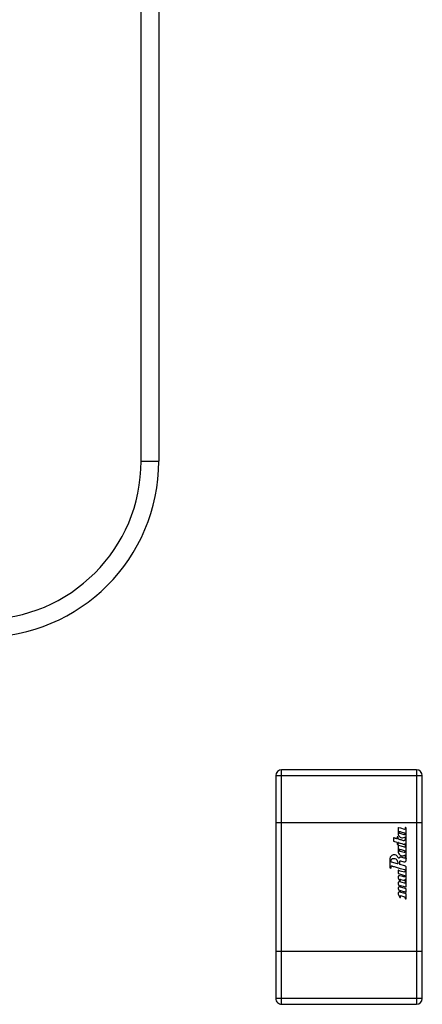
# Model space of a CAD drawing. Units: inches. Extents: x 0.4 to 8, y 0.3 to 10.7.
# Drawn here: x 2.5 to 2.5, y 4.6 to 4.7 of the extents above; entities that cross this region are included whole.
import ezdxf

# ---------------------------------------------------------------- set-up
doc = ezdxf.new("R2010")
doc.units = ezdxf.units.IN
doc.header["$MEASUREMENT"] = 0

msp = doc.modelspace()

# ---------------------------------------------------------------- linework, layer by layer
at = {"color": 7, "linetype": 'Continuous', "lineweight": 25}
for p, q in [((2.500967292954551, 4.692517792217559), (2.500967292954551, 4.817189708228057)), ((2.50293579689156, 4.817189708228057), (2.50293579689156, 4.692517792217559)), ((2.500967292954551, 4.692517792217559), (2.50293579689156, 4.692517792217559)), ((2.531793064608095, 4.657976443136194), (2.516701201091034, 4.657976443136194)), ((2.516701201091034, 4.657320275157192), (2.516701201091034, 4.657976443136194)), ((2.531793064608095, 4.657976443136194), (2.531793064608095, 4.657320275157192)), ((2.516045033112032, 4.657320275157192), (2.516045033112032, 4.65207093132517)), ((2.516045033112032, 4.657320275157192), (2.516701201091034, 4.657320275157192)), ((2.516701201091034, 4.65207093132517), (2.516701201091034, 4.657320275157192)), ((2.516701201091034, 4.657320275157192), (2.531793064608095, 4.657320275157192)), ((2.531793064608095, 4.657320275157192), (2.531793064608095, 4.65207093132517)), ((2.531793064608095, 4.657320275157192), (2.532449232587098, 4.657320275157192)), ((2.532449232587098, 4.65207093132517), (2.532449232587098, 4.657320275157192)), ((2.516045033112032, 4.65207093132517), (2.516701201091034, 4.65207093132517)), ((2.516045033112032, 4.65207093132517), (2.516045033112032, 4.637635235787113)), ((2.516701201091034, 4.65207093132517), (2.531793064608095, 4.65207093132517)), ((2.516701201091034, 4.637635235787113), (2.516701201091034, 4.65207093132517)), ((2.529737477016131, 4.651434357842832), (2.529736681915464, 4.650849139919462)), ((2.529737278240966, 4.651465034813239), (2.529737477016131, 4.651434357842832)), ((2.529788180585737, 4.651498945855494), (2.529773749508612, 4.651501768462762)), ((2.529820032318504, 4.651489903573474), (2.529788180585737, 4.651498945855494)), ((2.530026718737183, 4.651430696404388), (2.529820032318504, 4.651489903573474)), ((2.530442047522185, 4.651311844760861), (2.530026718737183, 4.651430696404388)), ((2.530569776469016, 4.651504978681593), (2.530532997099861, 4.651468290750354)), ((2.530532997099861, 4.651468290750354), (2.530533394650194, 4.651384803195501)), ((2.530653900107457, 4.648004585885404), (2.530654019372556, 4.651396061820551)), ((2.531793064608095, 4.65207093132517), (2.532449232587098, 4.65207093132517)), ((2.531793064608095, 4.65207093132517), (2.531793064608095, 4.637635235787113)), ((2.532449232587098, 4.637635235787113), (2.532449232587098, 4.65207093132517)), ((2.529211959205037, 4.650320394018984), (2.529212555530538, 4.650013942355173)), ((2.529616100923638, 4.650434323989554), (2.529616493914786, 4.650301061114504)), ((2.529737787105394, 4.650419793525375), (2.52971560379675, 4.650453784077695)), ((2.529738184655727, 4.650240331360134), (2.529737787105394, 4.650419793525375)), ((2.529764868234149, 4.650209501332853), (2.529738184655727, 4.650240331360134)), ((2.529816847940328, 4.650194970868674), (2.529764868234149, 4.650209501332853)), ((2.529858753193365, 4.650982701101383), (2.529858433041134, 4.6510432659649)), ((2.529896236720924, 4.65108466660532), (2.529905187193365, 4.651082850980648)), ((2.530402154768169, 4.65071249112763), (2.529985731009639, 4.650833619736553)), ((2.530037668720925, 4.651044197164375), (2.530433834558195, 4.650930034195871)), ((2.530231753334224, 4.650354068518798), (2.530477763444198, 4.650419382060795)), ((2.530506892253733, 4.650828029185373), (2.530506892253733, 4.650776590337603)), ((2.530533480123517, 4.650388116715916), (2.53053335887062, 4.650182509580057)), ((2.529212555530538, 4.650013942355173), (2.529236872173074, 4.649979210615583)), ((2.529236930333749, 4.649979389794441), (2.529588898542031, 4.649878023876427)), ((2.529588898542031, 4.649878023876427), (2.52961644679243, 4.649842401380047)), ((2.52961644679243, 4.649842401380047), (2.529616039084639, 4.64967112267098)), ((2.529701015687244, 4.649619968000766), (2.529737735423848, 4.649656703638042)), ((2.529738381443142, 4.649411925943053), (2.529737387567307, 4.648848428181391)), ((2.529737735423848, 4.649656703638042), (2.529737527191035, 4.649788024459673)), ((2.529738182667973, 4.649464138214268), (2.529738381443142, 4.649411925943053)), ((2.530097741104363, 4.64941006938306), (2.529811836818368, 4.649491879275565)), ((2.529859427568858, 4.64898620719563), (2.529859427568858, 4.649048499355199)), ((2.530067578960518, 4.649036735841244), (2.530425101939196, 4.648934595225399)), ((2.530442945985941, 4.649311321859192), (2.530097741104363, 4.64941006938306)), ((2.53053392537989, 4.649661402682819), (2.530533910471802, 4.64939244000067)), ((2.530533910471802, 4.64939244000067), (2.53053392537989, 4.64938419084501)), ((2.528822238624803, 4.647982611291491), (2.5288221153842, 4.647831512353796)), ((2.529198322747171, 4.64805445984154), (2.529257007621142, 4.648053993439115)), ((2.529813593990843, 4.64809784522711), (2.529507203936131, 4.648424460643128)), ((2.530415218837891, 4.648710430514475), (2.529975410891068, 4.648835448163459)), ((2.53042870000565, 4.648079367030046), (2.530066817651628, 4.648184326335869)), ((2.530441419392658, 4.648075208711916), (2.530428434752506, 4.648078449900687)), ((2.530505230196778, 4.648828648065244), (2.530505031421611, 4.648780598145874)), ((2.530532806275701, 4.648388619494071), (2.530533402601202, 4.648146109823654)), ((2.530653701332289, 4.648063055598648), (2.530653900107457, 4.648004585885404)), ((2.530653701332289, 4.647884378595286), (2.530653701332289, 4.648063055598648)), ((2.528822209046231, 4.647154017191861), (2.528822099482186, 4.647039511812125)), ((2.528822711709239, 4.647831511828723), (2.528822115165455, 4.647154017278107)), ((2.528852144348682, 4.647003378861134), (2.528933304249383, 4.646981766833113)), ((2.528969110148745, 4.647684275904533), (2.528969449525756, 4.64783161770463)), ((2.529000315300976, 4.647645823534454), (2.528969110148745, 4.647684275904533)), ((2.528969210995554, 4.647187311678494), (2.528991593079362, 4.647221117369916)), ((2.528969807321055, 4.647018501078963), (2.528969210995554, 4.647187311678494)), ((2.528991593079362, 4.647221117369916), (2.529005427830987, 4.64722392208742)), ((2.529672934719396, 4.647455596921429), (2.529000315300976, 4.647645823534454)), ((2.52961334192432, 4.647885058406334), (2.529709439778821, 4.647605200871148)), ((2.529709042282034, 4.647605196257675), (2.529709439778821, 4.647570947935617)), ((2.529709439778821, 4.647570947935617), (2.529709638553989, 4.647492192422217)), ((2.529918624801352, 4.647412948717025), (2.529918624801352, 4.64770705326301)), ((2.529945600579268, 4.647377648236403), (2.529918624801352, 4.647412948717025)), ((2.530502624254338, 4.647218502681464), (2.529945600579268, 4.647377648236403)), ((2.530005897038436, 4.647779083417656), (2.530371742733358, 4.647673136257501)), ((2.530371742733358, 4.647673136257501), (2.530433696977418, 4.647664390150473)), ((2.530654031299066, 4.645081214320094), (2.530654031299066, 4.647009581838769)), ((2.52973748142166, 4.646698947875086), (2.529737491552623, 4.646393389706662)), ((2.529753557955442, 4.64590256954764), (2.529908040023706, 4.645566870536541)), ((2.529767731292783, 4.646357300093159), (2.530444484505733, 4.64616225461668)), ((2.530255099477592, 4.646027843052423), (2.529926603636556, 4.64612226045821)), ((2.530395438721019, 4.64598526660585), (2.530255099477592, 4.646027843052423)), ((2.530412215345117, 4.645981273212892), (2.530395438721019, 4.64598526660585)), ((2.530505466739227, 4.646079876227218), (2.53050526796406, 4.646039627437768)), ((2.530532585635265, 4.646704403528632), (2.530533181960766, 4.646616244558751)), ((2.529738379455392, 4.64528324740473), (2.529753565878152, 4.645216345847982)), ((2.5297383913819, 4.64471153327184), (2.529753577804661, 4.644644400340805)), ((2.529753565878152, 4.645216345847982), (2.529870706071835, 4.644966251315019)), ((2.529753577804661, 4.644644400340805), (2.529878794233381, 4.64437762678296)), ((2.529870706071835, 4.644966251315019), (2.529892780054134, 4.644919266035404)), ((2.530440646157258, 4.645287533195948), (2.529943354419882, 4.645431155404784)), ((2.529982517103291, 4.644942200514562), (2.52996470725926, 4.644979813510754)), ((2.530028394411841, 4.644845116142457), (2.529982517103291, 4.644942200514562)), ((2.53062416309395, 4.644663127978188), (2.530043849592666, 4.644830380201494)), ((2.53005390720453, 4.645704234110696), (2.530339889012841, 4.645622457016095)), ((2.530475926761655, 4.645646272665536), (2.530496998906914, 4.645653086678017)), ((2.530533661730761, 4.645616406726149), (2.530533478499482, 4.645358203715374)), ((2.530654428849402, 4.644896017491494), (2.530654031299066, 4.645081214320094)), ((2.530654412947385, 4.644321480155008), (2.530654402822542, 4.644627038522053)), ((2.529738399332908, 4.644140034014898), (2.529754134323225, 4.644072157386604)), ((2.529753770344805, 4.644071982651615), (2.529931634636034, 4.643688313488827)), ((2.529897359833982, 4.644330055911727), (2.529867994778556, 4.644293845835974)), ((2.529878794233381, 4.64437762678296), (2.529892788005139, 4.644347860202787)), ((2.529964694922928, 4.64440817057165), (2.529961415131559, 4.644423692926236)), ((2.530015871576318, 4.643728022404942), (2.529964319938506, 4.64383606508888)), ((2.529987108809649, 4.644360692133226), (2.529964694922928, 4.64440817057165)), ((2.530028392424089, 4.644273364838612), (2.529987108809649, 4.644360692133226)), ((2.529998397251384, 4.643679018166031), (2.530019469406841, 4.643712237669506)), ((2.530019469406841, 4.643712237669506), (2.530015871576318, 4.643728022404942)), ((2.530629155863015, 4.644089191621778), (2.530055368202007, 4.64425446529642)), ((2.530533659021168, 4.643653182165863), (2.530533062695667, 4.643573994714042)), ((2.530533062695667, 4.643573994714042), (2.530559066463016, 4.643538971723543)), ((2.5306535363489, 4.644054697453506), (2.530629231472574, 4.644089424568268)), ((2.530653687854981, 4.643989148349676), (2.5306535363489, 4.644054697453506)), ((2.530654084968362, 4.643560229335455), (2.530654084968362, 4.643989149218559)), ((2.516045033112032, 4.637635235787113), (2.516045033112032, 4.632385891955091)), ((2.516701201091034, 4.637635235787113), (2.516045033112032, 4.637635235787113)), ((2.516701201091034, 4.632385891955091), (2.516701201091034, 4.637635235787113)), ((2.531793064608095, 4.637635235787113), (2.516701201091034, 4.637635235787113)), ((2.531793064608095, 4.637635235787113), (2.531793064608095, 4.632385891955091)), ((2.532449232587098, 4.637635235787113), (2.531793064608095, 4.637635235787113)), ((2.532449232587098, 4.632385891955091), (2.532449232587098, 4.637635235787113)), ((2.516701201091034, 4.632385891955091), (2.516045033112032, 4.632385891955091)), ((2.531793064608095, 4.632385891955091), (2.516701201091034, 4.632385891955091)), ((2.516701201091034, 4.631729723976089), (2.516701201091034, 4.632385891955091)), ((2.516701201091034, 4.631729723976089), (2.531793064608095, 4.631729723976089)), ((2.531793064608095, 4.632385891955091), (2.531793064608095, 4.631729723976089)), ((2.532449232587098, 4.632385891955091), (2.531793064608095, 4.632385891955091))]:
    msp.add_line(p, q, dxfattribs=at)
at = {"color": 7, "linetype": 'Continuous', "lineweight": 25, "flags": 128}
for points in [[(2.529905187193365, 4.651082850980648), (2.529905030839069, 4.651082906503532), (2.529905021735106, 4.651082911712358), (2.52990502161856, 4.651082913033738), (2.529905024443878, 4.651082913504065), (2.529905064937406, 4.651082906939402), (2.529908944483911, 4.651081845265152), (2.529965902611059, 4.651065500761078), (2.530037668720925, 4.651044197164375)], [(2.529735599173838, 4.647015746970546), (2.529982050348185, 4.646945142663346), (2.530140392033231, 4.64689976592248), (2.530298282307024, 4.646854509074737), (2.53045241165921, 4.64681032067379)]]:
    msp.add_lwpolyline(points, dxfattribs=at)
at = {"color": 7, "linetype": 'Continuous', "lineweight": 25}
for centre, radius, start, end in [((2.483250757521481, 4.692517792217559), 0.01771653543307083, 270.0000000000008, 0), ((2.483250757521481, 4.692517792217559), 0.01968503937007915, 270.0000000000008, 0), ((2.516701201091034, 4.657320275157192), 0.0006561679790024755, 90, 180), ((2.531793064608095, 4.657320275157192), 0.0006561679790024755, 0, 90), ((2.529579913191282, 4.650300904268186), 3.658105975570971e-05, 269.7965290392637, 0.2456642770197301), ((2.529652714983947, 4.649671182787872), 3.667594857815886e-05, 180.0939156548037, 253.264539845622), ((2.529773767488831, 4.649788050128718), 3.624030688718067e-05, 89.9223462264638, 180.0405826598315), ((2.530497966549054, 4.64965797155913), 3.574997428179317e-05, 89.78285811895294, 125.8707609540788), ((2.529773904784406, 4.646393186756959), 3.641379735060655e-05, 179.6806644047378, 260.2390906032883), ((2.529892275433605, 4.645969655458292), 0.0001540878261127393, 179.9111743624518, 205.8091264528835), ((2.535538309816058, 4.665923063365132), 0.02003452251880534, 253.2785290451941, 255.3159700073041), ((2.529999482642685, 4.644995232713127), 3.804049282222948e-05, 179.6357351435909, 203.9122192273625), ((2.530497085604211, 4.645616510506984), 3.65762737833647e-05, 359.8374298095461, 90.13580918297723), ((2.530617989730526, 4.644627241434366), 3.641365737689067e-05, 359.6807220109894, 80.23925739484402), ((2.529996296680149, 4.64385190144945), 3.568336198036487e-05, 179.5574941717304, 206.3467400907966), ((2.516701201091034, 4.632385891955091), 0.0006561679790024755, 180, 270.0000000000008), ((2.531793064608095, 4.632385891955091), 0.0006561679790024755, 270.0000000000008, 0)]:
    msp.add_arc(centre, radius, start, end, dxfattribs=at)
msp.add_ellipse((2.529221134509659, 4.647404710193355), major_axis=(-0.00015161827295751, -0.001057759457174789), ratio=0.698609883294989, start_param=2.955004397859541, end_param=3.241431916886524, dxfattribs=at)
for points, knots in [([(2.529773749508612, 4.651501768462762), (2.529768383638898, 4.651501067651124), (2.529757642638837, 4.651499664818362), (2.529745683977233, 4.651489770408161), (2.529738530020573, 4.651477695270632), (2.529737695250242, 4.651469252431214), (2.529737278240966, 4.651465034813239)], [0, 0, 0, 0, 0.2793764482885188, 0.5592350557187236, 0.7798160002432858, 1, 1, 1, 1]), ([(2.530459957164735, 4.651307928890215), (2.530456586305764, 4.651308388535842), (2.530450509188211, 4.651309217203113), (2.530444654658205, 4.651311035180286), (2.530442047522185, 4.651311844760861)], [0, 0, 0, 0, 0.5546805607622443, 1, 1, 1, 1]), ([(2.530533394650194, 4.651384803195501), (2.530531969813279, 4.651373827533842), (2.530529117624556, 4.651351856838043), (2.530509841343985, 4.651326844376256), (2.530485853361514, 4.651310892707124), (2.530468586126581, 4.651308916473961), (2.530459957164735, 4.651307928890215)], [0, 0, 0, 0, 0.2796724639887489, 0.5598385610677724, 0.7800379575790171, 1, 1, 1, 1]), ([(2.530624884896326, 4.651490448217415), (2.530614365559112, 4.651493315087746), (2.530598102695951, 4.651497747260509), (2.530580279934505, 4.651502538521108), (2.530572570525411, 4.651504409588139), (2.530570481035502, 4.65150489678947), (2.530569932880539, 4.651504960501802), (2.530569776469016, 4.651504978681593)], [0, 0, 0, 0, 0.5739068107311062, 0.887258174245807, 0.9709681752590268, 0.9917160068845121, 1, 1, 1, 1]), ([(2.530654019372556, 4.651396061820551), (2.530653722431524, 4.651412925538033), (2.530653253558031, 4.651439553552504), (2.530647436477609, 4.651469612328956), (2.530639017905413, 4.651483119795059), (2.530632243885666, 4.651488464595836), (2.530627276978272, 4.651489803429775), (2.530624884896326, 4.651490448217415)], [0, 0, 0, 0, 0.4819205649809822, 0.76095841809092, 0.8545185012685712, 0.9299355435890804, 1, 1, 1, 1]), ([(2.529248354938121, 4.650356958709622), (2.52924299897251, 4.650356277634784), (2.529232281658871, 4.65035491480067), (2.529220316009425, 4.65034508084981), (2.529213199790906, 4.650333023155461), (2.529212372533123, 4.650324601689676), (2.529211959205036, 4.650320394018984)], [0, 0, 0, 0, 0.279465933933978, 0.5592127140832749, 0.7797666354951283, 1, 1, 1, 1]), ([(2.529287770065992, 4.650346721788895), (2.529280705348453, 4.650348737877348), (2.529269516929648, 4.650351930763946), (2.529256429199867, 4.650355654239141), (2.529250273274928, 4.650356648784849), (2.529248354938121, 4.650356958709622)], [0, 0, 0, 0, 0.5411420569846712, 0.8570086396328754, 0.9999999999999999, 0.9999999999999999, 0.9999999999999999, 0.9999999999999999]), ([(2.529579783283499, 4.650264323439098), (2.529579616599446, 4.650264345556677), (2.529579201444974, 4.650264400644205), (2.529578113486482, 4.650264655117342), (2.529575250871009, 4.650265346416448), (2.529567135365188, 4.650267504876417), (2.529544795678493, 4.65027361921554), (2.529489919101548, 4.650289044242113), (2.52940110653366, 4.650314273121101), (2.52932721244567, 4.650335429283477), (2.529287770065992, 4.650346721788895)], [0, 0, 0, 0, 0.001661656712199893, 0.004138633560686698, 0.01103602176869822, 0.03078844510536009, 0.08714835788156723, 0.2400514493643129, 0.5943629580555516, 1, 1, 1, 1]), ([(2.529652588093299, 4.65047099800653), (2.529647224356012, 4.650470301071413), (2.529636488322506, 4.650468906089078), (2.529624519734583, 4.650459038475069), (2.529617355039445, 4.650446976811343), (2.529616518708112, 4.650438539032909), (2.529616100923638, 4.650434323989554)], [0, 0, 0, 0, 0.2794125545615026, 0.5592709686391207, 0.7798363645299298, 1, 1, 1, 1]), ([(2.52971560379675, 4.650453784077695), (2.52970380611869, 4.650457226593491), (2.52968543682358, 4.650462586681149), (2.529665131912282, 4.650468036548546), (2.529655945711456, 4.650470496369902), (2.529653323323438, 4.650470888161292), (2.529652588093299, 4.65047099800653)], [0, 0, 0, 0, 0.5641004204166734, 0.878319194701514, 0.9658847604728802, 1, 1, 1, 1]), ([(2.529736681915464, 4.650849139919462), (2.5297462311481, 4.650775370040072), (2.529765009485599, 4.650630303337291), (2.529897219569514, 4.650469234001224), (2.530058806577451, 4.65037165432852), (2.530173424504636, 4.650359999590982), (2.530231753334224, 4.650354068518798)], [0, 0, 0, 0, 0.2837186969054797, 0.5579260291331579, 0.7750294570397032, 0.9999999999999999, 0.9999999999999999, 0.9999999999999999, 0.9999999999999999]), ([(2.530351783718837, 4.650042732949312), (2.530226798349074, 4.650078187091581), (2.530048442963811, 4.650128780510758), (2.529870187927883, 4.650179726185026), (2.529816847940328, 4.650194970868674)], [0, 0, 0, 0, 0.7007658870479638, 1, 1, 1, 1]), ([(2.529858433041134, 4.6510432659649), (2.529859185508305, 4.651049085018751), (2.529860684609791, 4.651060678019224), (2.529869918673854, 4.651074543651612), (2.529882552091886, 4.651083184709701), (2.529891669918505, 4.651084172070577), (2.529896236720924, 4.65108466660532)], [0, 0, 0, 0, 0.2816442462520305, 0.5611052868764764, 0.7801728941445764, 1, 1, 1, 1]), ([(2.529985731009639, 4.650833619736553), (2.529966959046206, 4.650840039889806), (2.529929473404089, 4.650852860262485), (2.529888655438316, 4.650891464033612), (2.529863750577544, 4.650936420201037), (2.529860418290449, 4.650967280595478), (2.529858753193365, 4.650982701101383)], [0, 0, 0, 0, 0.2807090421835725, 0.5605465156937152, 0.7804112626392948, 1, 1, 1, 1]), ([(2.53053323364231, 4.650182509653908), (2.53052873651633, 4.650161255551283), (2.530519737126414, 4.650118723063262), (2.530478099386722, 4.650072648234303), (2.530428912047786, 4.650045255523233), (2.530395004424194, 4.650042088675563), (2.530378065771421, 4.650040506667525)], [0, 0, 0, 0, 0.2795751218386316, 0.5594696576954662, 0.7799317760069879, 1, 1, 1, 1]), ([(2.530432449033261, 4.650708224046265), (2.530428176081584, 4.650708565728337), (2.530417996097394, 4.650709379760031), (2.530407971586073, 4.650711348656661), (2.530402154768169, 4.65071249112763)], [0, 0, 0, 0, 0.4197405022232576, 1, 1, 1, 1]), ([(2.530506892253733, 4.650776590337603), (2.530504895121313, 4.650766324682775), (2.530500896556571, 4.650745771270786), (2.530480481858773, 4.650723889271409), (2.530456893148722, 4.650710720079688), (2.530440591360581, 4.650709055474228), (2.530432449033261, 4.650708224046265)], [0, 0, 0, 0, 0.2792453567157843, 0.5590919389065234, 0.7797776710236605, 1, 1, 1, 1]), ([(2.530433834558195, 4.650930034195871), (2.530445301007527, 4.650925088947266), (2.530468316611259, 4.650915162781026), (2.530497674385619, 4.65087939290535), (2.530503399923425, 4.650847489116215), (2.530506892253733, 4.650828029185373)], [0, 0, 0, 0, 0.2791494579611689, 0.5603123617505924, 1, 1, 1, 1]), ([(2.530477763444198, 4.650419382060795), (2.530481079641451, 4.650421069672548), (2.530487090618876, 4.650424128657095), (2.530493798773601, 4.650424625595378), (2.530496806105199, 4.650424848377687)], [0, 0, 0, 0, 0.5516901858161791, 1, 1, 1, 1]), ([(2.530496806105199, 4.650424848377687), (2.530502195752319, 4.650424167346467), (2.530512979673586, 4.650422804699359), (2.530525040607822, 4.650412940844313), (2.530532225472827, 4.650400821804355), (2.530533062119332, 4.650392349591391), (2.530533480123517, 4.650388116715916)], [0, 0, 0, 0, 0.2795132085591452, 0.559266379971348, 0.7798012703993242, 1, 1, 1, 1]), ([(2.529642154025074, 4.649636060268717), (2.529653527881622, 4.649632892911519), (2.529671031618899, 4.649628018523663), (2.529690134635236, 4.649622709246063), (2.529698265125528, 4.649620615424492), (2.529700368792869, 4.649620069919542), (2.529700883118915, 4.649619988887022), (2.529701015687244, 4.649619968000766)], [0, 0, 0, 0, 0.5804587952048561, 0.8932940386500127, 0.9744114670846977, 0.9934045162866533, 1, 1, 1, 1]), ([(2.529774685739648, 4.649500625382596), (2.529769337023504, 4.649499930343484), (2.529758630524957, 4.649498539087144), (2.529746671006976, 4.649488742028317), (2.529739457035707, 4.649476751994082), (2.529738607139868, 4.649468339666385), (2.529738182667973, 4.649464138214268)], [0, 0, 0, 0, 0.2794558739358415, 0.5593854352107402, 0.7799395050958526, 1, 1, 1, 1]), ([(2.529773816605812, 4.64982429040232), (2.529773871341339, 4.649824281714178), (2.529774015166885, 4.649824258884824), (2.529774410819351, 4.649824160520804), (2.529775510240534, 4.649823884873589), (2.529778793882948, 4.649822996296935), (2.529788609419569, 4.649820292933234), (2.529817180206924, 4.649812265043296), (2.529894640372957, 4.649790337825697), (2.530067205208954, 4.649741215466285), (2.530220235405336, 4.649697532956728), (2.530322122488412, 4.649668449262233)], [0, 0, 0, 0, 0.0002915714250789627, 0.0007661462715401903, 0.002143966352339453, 0.006258594169337973, 0.01866622055439416, 0.0557292047801639, 0.162442929347864, 0.4423568102525495, 1, 1, 1, 1]), ([(2.529811836818368, 4.649491879275565), (2.529805158607719, 4.649493601643379), (2.529794589712715, 4.649496327452065), (2.529782245433863, 4.649499506195361), (2.529776476678812, 4.649500360240092), (2.529774685739648, 4.649500625382596)], [0, 0, 0, 0, 0.5420359445973381, 0.8578227442805001, 1, 1, 1, 1]), ([(2.529859427568858, 4.649048499355199), (2.529860050510367, 4.649053636718586), (2.529861289597133, 4.649063855397066), (2.529869444851213, 4.649076882965266), (2.529879420997471, 4.649084365259483), (2.529888818719605, 4.649086500486277), (2.529893466269823, 4.649085629834044), (2.529895839203955, 4.649085185298685)], [0, 0, 0, 0, 0.2614591933761612, 0.5200658843626238, 0.7608971932946869, 0.8779195093196164, 1, 1, 1, 1]), ([(2.529895839203955, 4.649085185298685), (2.529925855212206, 4.649076739890646), (2.529980794024371, 4.64906128211618), (2.530037871808451, 4.649045135929422), (2.530065062913773, 4.649037447390043), (2.53006734028011, 4.649036803341603), (2.530067456860454, 4.649036770372209)], [0, 0, 0, 0, 0.5245991445461212, 0.9601827672232999, 0.9979617215658575, 0.9999999999999999, 0.9999999999999999, 0.9999999999999999, 0.9999999999999999]), ([(2.530322122488412, 4.649668449262233), (2.530331180168147, 4.649666403216189), (2.530350428699068, 4.649662055151156), (2.530369989529189, 4.649659438610362), (2.530380345722587, 4.649658053321378)], [0, 0, 0, 0, 0.4705647289340008, 1, 1, 1, 1]), ([(2.530378065771421, 4.650040506667525), (2.530372688079576, 4.650040677239219), (2.530363884252524, 4.650040956482386), (2.530355173595568, 4.65004223528499), (2.530351783718837, 4.650042732949312)], [0, 0, 0, 0, 0.6108356983397513, 1, 1, 1, 1]), ([(2.530380345722587, 4.649658053321378), (2.530392062964852, 4.649657931459355), (2.530411426761611, 4.649657730071404), (2.53043733432661, 4.649665511739165), (2.530455084501613, 4.649673385848939), (2.530468221857165, 4.649680803744233), (2.53047435128309, 4.649685080269525), (2.530477018533381, 4.649686941220857)], [0, 0, 0, 0, 0.3393389783167309, 0.5607881837793247, 0.78211445875743, 0.9051860189211861, 1, 1, 1, 1]), ([(2.53046073636339, 4.649307286723449), (2.530457313355222, 4.649307726366415), (2.530451249667546, 4.649308505171931), (2.530445465107824, 4.649310467349245), (2.530442945985941, 4.649311321859192)], [0, 0, 0, 0, 0.5645093136007072, 1, 1, 1, 1]), ([(2.53053392537989, 4.64938419084501), (2.530532514709384, 4.649373227459524), (2.530529691198896, 4.649351283827932), (2.530510514389958, 4.649326255593443), (2.530486594038782, 4.649310265596729), (2.530469352256969, 4.649308279297405), (2.53046073636339, 4.649307286723449)], [0, 0, 0, 0, 0.2797295288016686, 0.5598892543748238, 0.7800721881228205, 1, 1, 1, 1]), ([(2.530498102035439, 4.649693721276676), (2.530503035570672, 4.649693149239734), (2.530512906542808, 4.649692004713455), (2.530524249559494, 4.649683447877115), (2.530531501413011, 4.649672835790068), (2.530533117354014, 4.649665213892691), (2.53053392537989, 4.649661402682819)], [0, 0, 0, 0, 0.2793357574157379, 0.558892426561438, 0.7794310975905887, 1, 1, 1, 1]), ([(2.52882496184459, 4.648033424185583), (2.528824092198809, 4.648024004692038), (2.528822531494141, 4.648007100053545), (2.528822328505447, 4.647990126812653), (2.528822238624803, 4.647982611291491)], [0, 0, 0, 0, 0.557213545143605, 1, 1, 1, 1]), ([(2.529298342917126, 4.648467759836178), (2.529231184782685, 4.648459536226063), (2.529099151176104, 4.648443368521114), (2.528949197429736, 4.648328598277611), (2.528853248029789, 4.648187506003682), (2.528834475831342, 4.648085249214859), (2.52882496184459, 4.648033424185583)], [0, 0, 0, 0, 0.2847865212954732, 0.5598933297589714, 0.7769483930337485, 1, 1, 1, 1]), ([(2.528969884067381, 4.647837921954402), (2.52897461309018, 4.647870537805055), (2.528984068154164, 4.6479357489423), (2.529046763509864, 4.648006538778575), (2.529121334759759, 4.648047426223605), (2.5291726550637, 4.648052114843511), (2.529198322747171, 4.64805445984154)], [0, 0, 0, 0, 0.2795629914415104, 0.5589497204093846, 0.7794101339720968, 0.9999999999999999, 0.9999999999999999, 0.9999999999999999, 0.9999999999999999]), ([(2.529257007621142, 4.648053993439115), (2.529334134633251, 4.648043725910318), (2.529472143525087, 4.648025353484983), (2.529570120090084, 4.647928003727715), (2.52961334192432, 4.647885058406334)], [0, 0, 0, 0, 0.5588553830312514, 1, 1, 1, 1]), ([(2.529737387567307, 4.648848428181391), (2.529746946546467, 4.648774641010057), (2.529765744478878, 4.648629536994617), (2.529898089235629, 4.648468482121785), (2.530059781521825, 4.648370947604567), (2.530174454407338, 4.648359298873236), (2.530232812805865, 4.64835337069499)], [0, 0, 0, 0, 0.2836809164555872, 0.557864454446919, 0.7749919498853481, 0.9999999999999999, 0.9999999999999999, 0.9999999999999999, 0.9999999999999999]), ([(2.529844038395425, 4.6480764331669), (2.529843790826833, 4.648076178891889), (2.529842940786982, 4.648075305825197), (2.529841029715804, 4.648073867144446), (2.529837982228456, 4.648072352819714), (2.529834374345238, 4.648071852433499), (2.529830780868853, 4.648072635998579), (2.52982738630094, 4.648074510042465), (2.529823020481945, 4.648078617661105), (2.529817968815699, 4.648086457802397), (2.529815213827766, 4.648093628882085), (2.529813593990843, 4.64809784522711)], [0, 0, 0, 0, 0.02329570362007429, 0.07998703002639754, 0.1561681478761347, 0.2447238443734336, 0.3130214812630834, 0.3944079727563636, 0.4961702798541045, 0.7037656773545804, 1, 1, 1, 1]), ([(2.530005465696323, 4.648195298724688), (2.529988998248295, 4.648194581741619), (2.529960052699868, 4.648193321469347), (2.52992265314453, 4.648179862781761), (2.529897341254464, 4.648160012254225), (2.529878031360397, 4.648133857406842), (2.529866096618043, 4.648102968549182), (2.529850912675416, 4.648084702720192), (2.529844038395425, 4.6480764331669)], [0, 0, 0, 0, 0.2287658528450174, 0.4021116726627076, 0.5439031808609417, 0.6708266848332024, 0.8509722020436002, 1, 1, 1, 1]), ([(2.529975410891068, 4.648835448163459), (2.529957461461622, 4.648842320107062), (2.529921556431983, 4.648856066356739), (2.529884762575076, 4.64889643297767), (2.529863132662053, 4.648941175368647), (2.529860662069506, 4.648971203033338), (2.529859427568858, 4.64898620719563)], [0, 0, 0, 0, 0.2797850174781843, 0.5596662208785743, 0.7799749147225421, 1, 1, 1, 1]), ([(2.530066817651628, 4.648184326335869), (2.530055675755396, 4.648187562239415), (2.530035595888937, 4.648193393967672), (2.530014746290444, 4.648194712028247), (2.530005465696323, 4.648195298724688)], [0, 0, 0, 0, 0.554879000531044, 1, 1, 1, 1]), ([(2.530232812805865, 4.64835337069499), (2.530281375218249, 4.648356982022768), (2.530368152530153, 4.648363435188942), (2.530445736097043, 4.648402264456736), (2.530479902264994, 4.648419364048031)], [0, 0, 0, 0, 0.5596210728310322, 1, 1, 1, 1]), ([(2.530431438891521, 4.648708840313197), (2.530428412451794, 4.648708940923431), (2.530422969769556, 4.648709121858649), (2.530417601877708, 4.648710028165561), (2.530415218837891, 4.648710430514475)], [0, 0, 0, 0, 0.5560566636806632, 1, 1, 1, 1]), ([(2.530425101939196, 4.648934595225399), (2.530437550015885, 4.648929636591529), (2.53046245034653, 4.648919717659793), (2.53048781931756, 4.64889133555103), (2.530502688171154, 4.648860049987655), (2.530504383176184, 4.648839111403901), (2.530505230196778, 4.648828648065244)], [0, 0, 0, 0, 0.2797679416246308, 0.5596297664893893, 0.7799400884953225, 1, 1, 1, 1]), ([(2.530505031421611, 4.648780598145874), (2.530503658184645, 4.648769886788921), (2.530500915435009, 4.648748493124819), (2.530480900398496, 4.648724875084762), (2.530456628133864, 4.648711182224614), (2.530439835373416, 4.648709620956637), (2.530431438891521, 4.648708840313197)], [0, 0, 0, 0, 0.2799883802394889, 0.5592174162152522, 0.7796060394052431, 1, 1, 1, 1]), ([(2.530459965115741, 4.648072704144903), (2.530456439484369, 4.648072823720101), (2.530450168028994, 4.648073036422575), (2.530444083412994, 4.648074547234772), (2.530441419392658, 4.648075208711916)], [0, 0, 0, 0, 0.5621711646607139, 1, 1, 1, 1]), ([(2.530533402601202, 4.648146109823654), (2.530532010986946, 4.648135345700588), (2.530529225576113, 4.648113800574236), (2.530509494762264, 4.648089741347795), (2.53048534874684, 4.648075261876194), (2.530468420320938, 4.648073556116901), (2.530459965115741, 4.648072704144903)], [0, 0, 0, 0, 0.2794498734711154, 0.5593379782229291, 0.779903468998664, 1, 1, 1, 1]), ([(2.530479902264994, 4.648419364048031), (2.530482541241764, 4.64842011374851), (2.530488105558563, 4.648421694501707), (2.530493841970678, 4.648422447000531), (2.530496857786743, 4.648422842613328)], [0, 0, 0, 0, 0.4742678865430137, 0.9999999999999999, 0.9999999999999999, 0.9999999999999999, 0.9999999999999999]), ([(2.530496857786743, 4.648422842613328), (2.530502067378815, 4.648422318871713), (2.530512455938799, 4.648421274467256), (2.530524638763176, 4.648412529871961), (2.530531693760811, 4.648400870252563), (2.530532434662359, 4.648392711614849), (2.530532806275701, 4.648388619494071)], [0, 0, 0, 0, 0.2806731785869677, 0.5596964428738268, 0.7791573301260538, 1, 1, 1, 1]), ([(2.528822099482186, 4.647039511812125), (2.528822637705866, 4.64703475515153), (2.52882371497168, 4.647025234597095), (2.52883151879537, 4.647014044591668), (2.528841296595326, 4.647006426462896), (2.528848529949824, 4.647004394301656), (2.528852144348682, 4.647003378861134)], [0, 0, 0, 0, 0.2794449778151823, 0.5593148952403478, 0.7797962563546145, 1, 1, 1, 1]), ([(2.528933304249383, 4.646981766833113), (2.528938677818704, 4.646982456688924), (2.528949431772594, 4.646983837275484), (2.528961420639125, 4.64699372738084), (2.528968560592745, 4.647005827094714), (2.528969391960008, 4.64701427860376), (2.528969807321055, 4.647018501078963)], [0, 0, 0, 0, 0.2794209178875248, 0.5591962226835241, 0.7797691502326425, 1, 1, 1, 1]), ([(2.529005427830987, 4.64722392208742), (2.529005479160891, 4.647223912806215), (2.529005619195853, 4.647223887485823), (2.529006016072334, 4.64722378441138), (2.529007148555571, 4.64722349125895), (2.529010589043996, 4.647222543756754), (2.529021069734578, 4.647219624461767), (2.529052465380401, 4.647210741265874), (2.529142531248255, 4.647185123585107), (2.529375030848578, 4.64711870510468), (2.529585801562288, 4.647058358116976), (2.529735525512137, 4.647015489782937)], [0, 0, 0, 0, 0.0002060483280444465, 0.0005621278650555337, 0.001619150443641687, 0.004829244977383947, 0.01466034993994247, 0.04460865925369952, 0.1337458347368518, 0.3846441333649692, 1, 1, 1, 1]), ([(2.529709638553989, 4.647492192422217), (2.529708943200065, 4.647486818546954), (2.529707551411873, 4.647476062447238), (2.529697680058871, 4.647464063366137), (2.529685609106008, 4.64745686410844), (2.529677156748742, 4.647456019040535), (2.529672934719396, 4.647455596921429)], [0, 0, 0, 0, 0.2794263002168862, 0.5592867346665497, 0.7798597147650042, 1, 1, 1, 1]), ([(2.529918624801352, 4.64770705326301), (2.529919994784561, 4.647717819572776), (2.52992273620579, 4.647739363625251), (2.529942385171214, 4.64776348904232), (2.529966544718004, 4.647777944221652), (2.529983468806372, 4.647779631815363), (2.529991923144193, 4.647780474843774)], [0, 0, 0, 0, 0.2795407205141671, 0.5593782905245014, 0.7798897818263103, 1, 1, 1, 1]), ([(2.529991923144194, 4.647780474843774), (2.529994513651626, 4.647780368378317), (2.529999199787087, 4.647780175786107), (2.530003827525445, 4.647779420969673), (2.530005897038436, 4.647779083417656)], [0, 0, 0, 0, 0.5528025071872559, 1, 1, 1, 1]), ([(2.530433696977418, 4.647664390150473), (2.530466470260705, 4.647668637327965), (2.53053092930001, 4.647676990747382), (2.530602496711482, 4.647735742842653), (2.530645877954055, 4.647807535642108), (2.530651063026943, 4.647858464576038), (2.530653701332289, 4.647884378595286)], [0, 0, 0, 0, 0.2836732603047704, 0.5579332920706281, 0.7750645007856354, 1, 1, 1, 1]), ([(2.530654031299066, 4.647009581838769), (2.530651594982217, 4.647035466388842), (2.530646725577146, 4.6470872011866), (2.530609007225471, 4.647150579385642), (2.530559439951301, 4.647196012857363), (2.530521559895169, 4.647211007231188), (2.530502624254338, 4.647218502681464)], [0, 0, 0, 0, 0.2800981519189337, 0.5598251157836689, 0.7799635385648857, 0.9999999999999999, 0.9999999999999999, 0.9999999999999999, 0.9999999999999999]), ([(2.529773942320524, 4.64673571161017), (2.52976857738512, 4.64673500608874), (2.529757837129908, 4.646733593680266), (2.529745895246928, 4.646723680600624), (2.529738738249552, 4.646711608569623), (2.529737900093273, 4.646703165376491), (2.52973748142166, 4.646698947875086)], [0, 0, 0, 0, 0.2793354954206166, 0.5592116744042491, 0.7798196305881272, 1, 1, 1, 1]), ([(2.52989406215396, 4.646125744986761), (2.529870819098336, 4.646122739679973), (2.529825129396503, 4.646116832041439), (2.529774412230932, 4.646075194314801), (2.529743716622169, 4.646024322613948), (2.529740052381524, 4.64598825018823), (2.529738187792661, 4.645969894340528)], [0, 0, 0, 0, 0.2839143359338743, 0.5581005167557612, 0.7751346228345682, 1, 1, 1, 1]), ([(2.529926603636556, 4.64612226045821), (2.52992635451193, 4.646122342128753), (2.529923026641238, 4.646123433104834), (2.529912070595433, 4.646124624947018), (2.529901453914336, 4.646125285254285), (2.52989406215396, 4.646125744986761)], [0, 0, 0, 0, 0.02398984263899607, 0.3204624740150854, 1, 1, 1, 1]), ([(2.529960600153373, 4.645681821217557), (2.529960614894444, 4.64568548465865), (2.529960643958721, 4.645692707693001), (2.529965546106327, 4.645702599200924), (2.529973410695936, 4.645710908172391), (2.529984324096966, 4.645717193972926), (2.529993027426776, 4.645718088000446), (2.529997427228569, 4.645718539958945)], [0, 0, 0, 0, 0.1869543875790177, 0.3686091653690682, 0.5524684731099356, 0.7737590028719163, 1, 1, 1, 1]), ([(2.529997427228569, 4.645718539958945), (2.529998251540939, 4.645718421111232), (2.530000271925295, 4.645718129816247), (2.530005225445047, 4.645716947558871), (2.530015927116958, 4.645714351604721), (2.530032744554539, 4.645709929191156), (2.530046589474502, 4.645706203384926), (2.53005390720453, 4.645704234110696)], [0, 0, 0, 0, 0.04285318278690799, 0.1050328772643289, 0.2619271442365146, 0.6098917211071057, 1, 1, 1, 1]), ([(2.53043167543397, 4.645979523991485), (2.530428013081839, 4.645979608662944), (2.530421485076521, 4.645979759586643), (2.53041504319279, 4.645980811462247), (2.530412215345117, 4.645981273212892)], [0, 0, 0, 0, 0.5610216216594939, 0.9999999999999999, 0.9999999999999999, 0.9999999999999999, 0.9999999999999999]), ([(2.53050526796406, 4.646039627437768), (2.530503546291531, 4.64602983801881), (2.530500092245271, 4.646010198333922), (2.530478393843302, 4.645991271221057), (2.530455020250625, 4.64598118843505), (2.530439463401223, 4.645980079259584), (2.53043167543397, 4.645979523991485)], [0, 0, 0, 0, 0.2772942805799923, 0.5563121074307348, 0.7778838960761791, 1, 1, 1, 1]), ([(2.530444484505733, 4.64616225461668), (2.530453603568157, 4.64615764702528), (2.530471814579002, 4.646148445542381), (2.53049129995328, 4.646127291877614), (2.530503344246508, 4.646103736933814), (2.530504759961692, 4.646087821701533), (2.530505466739227, 4.646079876227218)], [0, 0, 0, 0, 0.2810382974681889, 0.56124097468497, 0.7809552192293862, 1, 1, 1, 1]), ([(2.53045241165921, 4.64681032067379), (2.530464870961245, 4.646805383838289), (2.530489796415191, 4.646795507453111), (2.530515162124871, 4.646767103176168), (2.530530038953304, 4.646735814091477), (2.530531737081215, 4.646714869523487), (2.530532585635265, 4.646704403528632)], [0, 0, 0, 0, 0.2797216287229004, 0.559597042880589, 0.7799307636380217, 1, 1, 1, 1]), ([(2.530533181960766, 4.646616244558751), (2.530531792552545, 4.646605393232184), (2.530529015306044, 4.646583702840355), (2.530509751636311, 4.646559127505305), (2.530485470475008, 4.646544217357523), (2.530468351323198, 4.646543338775271), (2.530459792181346, 4.646542899506422)], [0, 0, 0, 0, 0.280291179563345, 0.5602656480358591, 0.7801439733986991, 1, 1, 1, 1]), ([(2.529894304659664, 4.645439078582654), (2.529871059013333, 4.645436075005922), (2.529825364056731, 4.645430170747275), (2.529774627877733, 4.645388548731834), (2.529743912595691, 4.645337680259006), (2.529740245521445, 4.645301605027367), (2.529738379455391, 4.64528324740473)], [0, 0, 0, 0, 0.2839198017600281, 0.5581132413151325, 0.7751368460977389, 1, 1, 1, 1]), ([(2.529867108241312, 4.644865237158003), (2.529847672756926, 4.644859011385091), (2.529808813797875, 4.644846563686348), (2.529767488289071, 4.644805896816239), (2.529742672724853, 4.64475924807463), (2.529739817381862, 4.644727425786811), (2.5297383913819, 4.64471153327184)], [0, 0, 0, 0, 0.2801892470236745, 0.5602053573743375, 0.7803601368396577, 1, 1, 1, 1]), ([(2.529897351882976, 4.644901555168669), (2.52989677847941, 4.644896791579334), (2.529895629958943, 4.644887250167021), (2.529887701426754, 4.64487611237134), (2.529877950579328, 4.644868421765824), (2.529870719873779, 4.644866297965458), (2.529867108241312, 4.644865237158003)], [0, 0, 0, 0, 0.2791823471376623, 0.5591988933009063, 0.7798262455006096, 1, 1, 1, 1]), ([(2.529892780054134, 4.644919266035404), (2.529894114037318, 4.644916119444662), (2.529896524281414, 4.644910434176778), (2.529897096407877, 4.644904296059429), (2.529897351882976, 4.644901555168669)], [0, 0, 0, 0, 0.5534639363144099, 1, 1, 1, 1]), ([(2.529943354419882, 4.645431155404784), (2.529934365692044, 4.645433550005993), (2.529918268112181, 4.645437838408634), (2.529901645410659, 4.64543869867877), (2.529894304659664, 4.645439078582654)], [0, 0, 0, 0, 0.5583900135062563, 1, 1, 1, 1]), ([(2.529908040023706, 4.645566870536541), (2.529909744714873, 4.645563595037836), (2.529913102872472, 4.64555714246679), (2.529920547952316, 4.645549748347904), (2.529930300827945, 4.645545915960681), (2.529936951972808, 4.645546347704014), (2.529940597408315, 4.645546584338835)], [0, 0, 0, 0, 0.265907991112044, 0.523825639704286, 0.7390129133848027, 1, 1, 1, 1]), ([(2.529940597408315, 4.645546584338835), (2.529950113907404, 4.645549075438969), (2.529963787916242, 4.64555265483565), (2.529976750992716, 4.645558236885854), (2.529980692347257, 4.645559934078567)], [0, 0, 0, 0, 0.6959553121139004, 0.9999999999999999, 0.9999999999999999, 0.9999999999999999, 0.9999999999999999]), ([(2.529996117300218, 4.645589669649816), (2.529988784822152, 4.645607831232634), (2.529978128714061, 4.64563422500945), (2.529965031611397, 4.645664557668348), (2.529961710249192, 4.645677496637771), (2.529960600153373, 4.645681821217557)], [0, 0, 0, 0, 0.5949450568300058, 0.8646188609017532, 1, 1, 1, 1]), ([(2.529961442918646, 4.644995474558537), (2.529962013009077, 4.645000346917146), (2.529963154210153, 4.645010100353765), (2.529971177107112, 4.645022782693553), (2.529981166626928, 4.645030208027523), (2.529990677744315, 4.645032729322652), (2.529995514135276, 4.645032248643828), (2.529997930129742, 4.64503200852317)], [0, 0, 0, 0, 0.2506765278257294, 0.5018016576135517, 0.7507259185143156, 0.8754764025237561, 1, 1, 1, 1]), ([(2.529980692347257, 4.645559934078567), (2.529985803840279, 4.645564342759689), (2.529992909651621, 4.645570471547538), (2.529997367361684, 4.645581906933684), (2.529996533100669, 4.645587087584095), (2.529996117300218, 4.645589669649816)], [0, 0, 0, 0, 0.5624781344916283, 0.7819366062633148, 1, 1, 1, 1]), ([(2.529997930129742, 4.64503200852317), (2.530097377961093, 4.645004639815739), (2.53028310199056, 4.64495352732232), (2.530475901329936, 4.644898764573422), (2.530570004085402, 4.644872113982451), (2.530578009118018, 4.644869844826639), (2.530578513141482, 4.644869701953045)], [0, 0, 0, 0, 0.5132890669147923, 0.9585941944909557, 0.997392952841674, 1, 1, 1, 1]), ([(2.530043849592666, 4.644830380201494), (2.530040347484697, 4.644832591622789), (2.53003418463019, 4.644836483184048), (2.530030140445387, 4.644842512883981), (2.530028394411841, 4.644845116142457)], [0, 0, 0, 0, 0.5682606923179262, 0.9999999999999999, 0.9999999999999999, 0.9999999999999999, 0.9999999999999999]), ([(2.530339889012841, 4.645622457016095), (2.530347105531321, 4.645621175729456), (2.530360134976777, 4.645618862362642), (2.530373327169476, 4.645617851264873), (2.530379212704135, 4.645617400176029)], [0, 0, 0, 0, 0.5538622886507527, 1, 1, 1, 1]), ([(2.530379212704135, 4.645617400176029), (2.530390932915776, 4.64561727118089), (2.530410301761036, 4.645617058003263), (2.53043620778089, 4.645624846903419), (2.530453987797427, 4.645632682301259), (2.530465853486469, 4.645639472710591), (2.530471610482969, 4.645643204995061), (2.530474063426875, 4.64564490984072), (2.530475213278563, 4.645645737038464), (2.530475709292574, 4.645646109406829), (2.530475926761655, 4.645646272665536)], [0, 0, 0, 0, 0.3392625953600985, 0.5606660454286972, 0.7819469278165503, 0.9049962568041116, 0.9587089868716007, 0.9819193655941795, 0.9920728470614737, 1, 1, 1, 1]), ([(2.53046004661356, 4.645284943155617), (2.530456332960568, 4.645285078388832), (2.530449777045992, 4.645285317123418), (2.530443407583925, 4.645286862995931), (2.530440646157258, 4.645287533195948)], [0, 0, 0, 0, 0.5664584170952353, 1, 1, 1, 1]), ([(2.530533478499482, 4.645358203715374), (2.530532095168603, 4.645347445451596), (2.530529326587127, 4.645325913994257), (2.530509583057112, 4.64530188007922), (2.530485416390235, 4.645287477533293), (2.530468497865434, 4.645285787414688), (2.53046004661356, 4.645284943155617)], [0, 0, 0, 0, 0.2794455009299562, 0.5592788024211186, 0.7798480723908648, 1, 1, 1, 1]), ([(2.530578617988446, 4.644869672229367), (2.53058568360242, 4.644867656438837), (2.530596874670948, 4.644864463673134), (2.530609967780313, 4.644860740598099), (2.530616128150523, 4.644859747084357), (2.53061804901833, 4.644859437296391)], [0, 0, 0, 0, 0.5410009107948264, 0.8568792873951933, 1, 1, 1, 1]), ([(2.53061804901833, 4.644859437296391), (2.530623406341146, 4.644860117305694), (2.53063412581769, 4.644861477937491), (2.530646091140934, 4.644871318722379), (2.530653193257141, 4.644883386045742), (2.530654017137627, 4.644891808566662), (2.530654428849402, 4.644896017491494)], [0, 0, 0, 0, 0.2794821483724166, 0.5592163169708141, 0.7797303911121273, 1, 1, 1, 1]), ([(2.529867994778556, 4.644293845835974), (2.52984846995955, 4.644287648441225), (2.529809439073293, 4.644275259603741), (2.529767701700587, 4.644234712322787), (2.529742683799408, 4.644187924416202), (2.529739826464958, 4.644155986042186), (2.529738399332908, 4.644140034014898)], [0, 0, 0, 0, 0.2802723156118121, 0.5602754559694331, 0.7803739814011907, 1, 1, 1, 1]), ([(2.529892788005139, 4.644347860202787), (2.529894121282485, 4.644344672197883), (2.529896514424296, 4.64433894994673), (2.529897100344247, 4.64433278584353), (2.529897359833982, 4.644330055911727)], [0, 0, 0, 0, 0.5571242539856868, 0.9999999999999999, 0.9999999999999999, 0.9999999999999999, 0.9999999999999999]), ([(2.529931634636034, 4.643688313488827), (2.529933553973854, 4.643684838748508), (2.52993739126068, 4.643677891782157), (2.52994619711545, 4.643670957116325), (2.529955649355411, 4.643666940275737), (2.529961861981767, 4.64366677077056), (2.529964963268289, 4.643666686155118)], [0, 0, 0, 0, 0.2804542762784799, 0.5607056187742436, 0.780708243918665, 1, 1, 1, 1]), ([(2.529960614382377, 4.643852177035869), (2.529961304690018, 4.643857551441168), (2.529962686205649, 4.64386830726145), (2.529972648134954, 4.643880250517166), (2.529984747812703, 4.643887362760676), (2.529993192169467, 4.64388830171787), (2.529997413314307, 4.643888771081543)], [0, 0, 0, 0, 0.2792455389552947, 0.5588552898686729, 0.7794816385063765, 1, 1, 1, 1]), ([(2.529961415131559, 4.644423692926236), (2.529962096514154, 4.644429069644789), (2.529963460029924, 4.64443982900465), (2.52997322699767, 4.644451901877723), (2.529985249249072, 4.644459194824971), (2.529993698442966, 4.64446005779925), (2.529997918203231, 4.644460488792386)], [0, 0, 0, 0, 0.2795834048667697, 0.5594747864294417, 0.7799895687798247, 1, 1, 1, 1]), ([(2.529964963268289, 4.643666686155118), (2.529972961630821, 4.643668807843389), (2.529984524405681, 4.643671875046671), (2.529995128398977, 4.643677335036022), (2.529998397251384, 4.643679018166031)], [0, 0, 0, 0, 0.6917338293589342, 1, 1, 1, 1]), ([(2.529997413314308, 4.643888771081543), (2.530074855783171, 4.64386744004268), (2.530220650828158, 4.64382728171849), (2.530371693047707, 4.643782921319167), (2.530446097749158, 4.643761204565899), (2.530452444536807, 4.64375934875513), (2.530452844737233, 4.643759231735891)], [0, 0, 0, 0, 0.5089197531432327, 0.9581045050883927, 0.9973582549476181, 1, 1, 1, 1]), ([(2.529997918203231, 4.644460488792386), (2.529999656029903, 4.644460400845676), (2.530002653688592, 4.644460249142275), (2.530005547507219, 4.64445946617889), (2.530006763698164, 4.644459137121301)], [0, 0, 0, 0, 0.5797279986548262, 1, 1, 1, 1]), ([(2.530006763698164, 4.644459137121301), (2.530145935763677, 4.644419923141189), (2.530334990589723, 4.644366653886606), (2.530535294238552, 4.644308488769823), (2.530599237162165, 4.644289940877382), (2.530613951786309, 4.644285786461312), (2.530617073413135, 4.644284915133783), (2.530617712184652, 4.644284762371798), (2.530617825869291, 4.644284735184157)], [0, 0, 0, 0, 0.6825988145033242, 0.9272593581100957, 0.984702798149624, 0.996899442514076, 0.9994481817854054, 1, 1, 1, 1]), ([(2.530055368202007, 4.64425446529642), (2.530049124222653, 4.64425645498875), (2.530038067068221, 4.644259978436557), (2.530031326563295, 4.644269304992424), (2.530028392424089, 4.644273364838612)], [0, 0, 0, 0, 0.5647003839920071, 1, 1, 1, 1]), ([(2.530452928474829, 4.643759207245882), (2.530465448967262, 4.643754293555505), (2.530490495344816, 4.643744464058379), (2.53051606452753, 4.643716062403349), (2.530531086129595, 4.643684700270799), (2.530532801755229, 4.643663683734643), (2.530533659021168, 4.643653182165863)], [0, 0, 0, 0, 0.2797644877814071, 0.5596494726082973, 0.7799651038577473, 1, 1, 1, 1]), ([(2.530559066463016, 4.643538971723543), (2.53056882495594, 4.643536108227257), (2.530588120674563, 4.643530446162526), (2.53060770382696, 4.643525876808462), (2.53061738312152, 4.643523618330202)], [0, 0, 0, 0, 0.5057335834508271, 0.9999999999999999, 0.9999999999999999, 0.9999999999999999, 0.9999999999999999]), ([(2.53061738312152, 4.643523618330202), (2.530621340862018, 4.643523418096649), (2.530628895217623, 4.64352303589992), (2.530639215455029, 4.643527855343133), (2.530647294155535, 4.643535995197886), (2.530652942957279, 4.643547147093648), (2.53065370078465, 4.643555828341192), (2.530654084968362, 4.643560229335455)], [0, 0, 0, 0, 0.1991478925958335, 0.3801244673411647, 0.5593212103491464, 0.776596069344834, 1, 1, 1, 1]), ([(2.53061794167974, 4.644284715297785), (2.530623307005462, 4.644285421243199), (2.530634048277731, 4.644286834531468), (2.530645990997599, 4.644296748035355), (2.530653153213832, 4.644308818538389), (2.530653993312287, 4.644317262391078), (2.530654412947385, 4.644321480155008)], [0, 0, 0, 0, 0.2793312989578877, 0.559215542645797, 0.7798250569563739, 1, 1, 1, 1])]:
    msp.add_open_spline(points, degree=3, knots=knots, dxfattribs=at)

doc.saveas('drawing.dxf')
